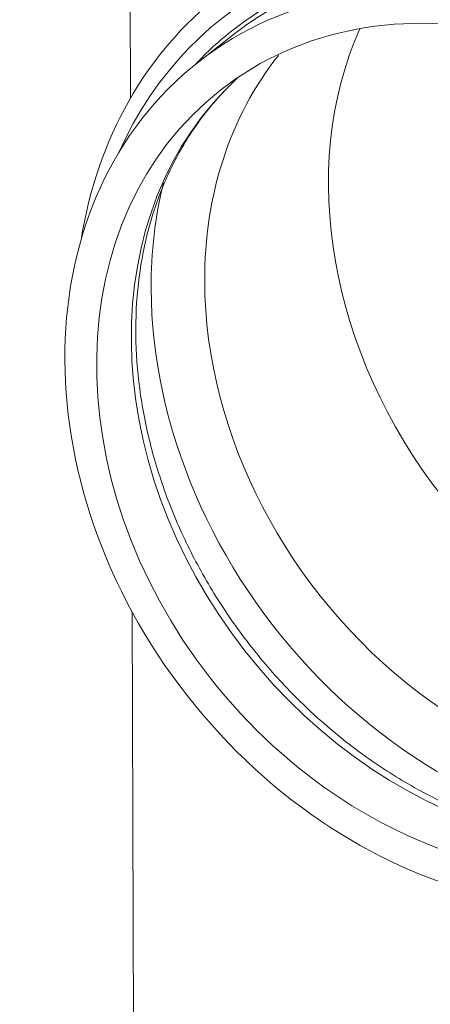
# Model space of a CAD drawing. Units: millimetres. Extents: x 0 to 594, y 0 to 420.
# Drawn here: x 433 to 446, y 198 to 229 of the extents above; entities that cross this region are included whole.
import ezdxf

# ---------------------------------------------------------------- set-up
doc = ezdxf.new("R2010")
doc.units = ezdxf.units.MM
doc.layers.add('1', color=7, linetype='Continuous', true_color=0xffffff)

msp = doc.modelspace()

# ---------------------------------------------------------------- linework, layer by layer
at = {"layer": '1', "color": 3, "linetype": 'Continuous', "lineweight": 18}
for p, q in [((436.879, 251.534), (436.969, 226.076)), ((440.212, 228.081), (439.121, 227.227)), ((437.026, 209.91), (437.138, 178.276))]:
    msp.add_line(p, q, dxfattribs=at)
for centre, major_axis, start_param, end_param in [((451.731, 217.414), (10.325, -13.189), 0.000008, 3.141502), ((449.825, 215.921), (-9.632, 12.303), 3.94899, 6.283185), ((449.767, 215.876), (9.555, -12.205), 0.807397, 3.1416), ((450.112, 216.146), (-10.325, 13.189), 0, 0.647372), ((449.825, 215.921), (-9.632, 12.303), 0, 0.127144), ((455.97, 220.732), (-8.861, 11.319), 0.408022, 2.733586), ((451.501, 217.234), (-9.632, 12.303), 0.567654, 0.807397), ((451.501, 217.234), (-9.632, 12.303), 0.807397, 2.601148)]:
    msp.add_ellipse(centre, major_axis=major_axis, ratio=0.812165, start_param=start_param, end_param=end_param, dxfattribs=at)
at = {"layer": '1', "color": 7, "linetype": 'Continuous', "lineweight": 13}
for centre, major_axis, start_param, end_param in [((449.825, 215.921), (9.94, -12.697), 2.378193, 3.549811), ((452.076, 217.684), (8.861, -11.319), 3.333336, 3.94899), ((449.767, 215.876), (-8.861, 11.319), 0.059403, 3.082205), ((452.076, 217.684), (8.861, -11.319), 3.94899, 6.09725)]:
    msp.add_ellipse(centre, major_axis=major_axis, ratio=0.812165, start_param=start_param, end_param=end_param, dxfattribs=at)
at = {"layer": '1', "color": 3, "linetype": 'Continuous', "lineweight": 18}
for major_axis in [(-9.555, 12.205), (-8.861, 11.319)]:
    msp.add_ellipse((448.676, 215.022), major_axis=major_axis, ratio=0.812165, dxfattribs=at)
msp.add_open_spline([(457.855, 204.003), (457.613, 203.852), (456.925, 203.484), (455.744, 202.993), (454.261, 202.644), (452.707, 202.511), (451.105, 202.598), (449.482, 202.903), (447.865, 203.419), (446.28, 204.139), (444.752, 205.051), (443.306, 206.14), (441.966, 207.39), (440.755, 208.778), (439.693, 210.283), (438.796, 211.878), (438.079, 213.538), (437.554, 215.234), (437.228, 216.938), (437.106, 218.622), (437.187, 220.259), (437.47, 221.823), (437.95, 223.29), (438.618, 224.639), (439.314, 225.625), (439.783, 226.158), (439.936, 226.319)], degree=3, knots=[0, 0, 0, 0, 0.025797, 0.070123, 0.114283, 0.158209, 0.201898, 0.24539, 0.288736, 0.331986, 0.375176, 0.418331, 0.461464, 0.50458, 0.547683, 0.59077, 0.633842, 0.676901, 0.719955, 0.76302, 0.806124, 0.84931, 0.892633, 0.936156, 0.979932, 1, 1, 1, 1], dxfattribs=at)

doc.saveas('drawing.dxf')
